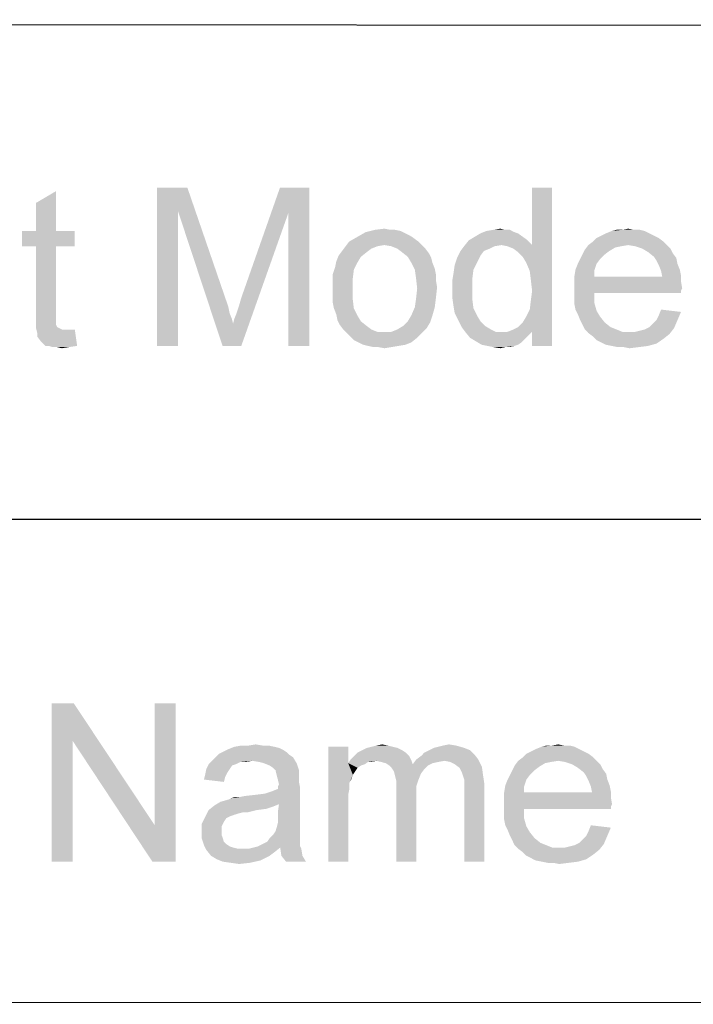
# Model space of a CAD drawing. Units: millimetres. Extents: x 0 to 841, y -679 to -85.
# Drawn here: x 697 to 722, y -650 to -612 of the extents above; entities that cross this region are included whole.
import ezdxf

# ---------------------------------------------------------------- set-up
doc = ezdxf.new("R2010")
doc.units = ezdxf.units.MM
doc.header["$LTSCALE"] = 46.255
doc.layers.add('NDR-120_DXF_FORMAT', color=7, linetype='CONTINUOUS')

msp = doc.modelspace()

# ---------------------------------------------------------------- linework, layer by layer
at = {"layer": 'NDR-120_DXF_FORMAT', "color": 1, "linetype": 'Continuous'}
for p, q in [((831.195, -612.771), (410.798, -612.478)), ((567.353, -631.407), (830.011, -631.405)), ((508.852, -649.589), (830.114, -649.795))]:
    msp.add_line(p, q, dxfattribs=at)
at = {"layer": 'NDR-120_DXF_FORMAT', "color": 7, "linetype": 'Continuous'}
for points in [[(697.175, -620.487), (697.175, -619.42), (697.93, -618.976)], [(697.175, -620.487), (697.93, -618.976), (697.93, -620.487)], [(701.752, -618.842), (702.908, -618.842), (702.552, -619.731)], [(702.552, -619.731), (701.752, -624.842), (701.752, -618.842)], [(702.552, -619.731), (702.908, -618.842), (704.375, -623.109)], [(706.73, -619.82), (704.952, -623.02), (706.419, -618.842)], [(706.419, -618.842), (707.53, -618.842), (706.73, -619.82)], [(706.73, -624.842), (706.73, -619.82), (707.53, -618.842)], [(706.73, -624.842), (707.53, -618.842), (707.53, -624.842)], [(715.752, -621.687), (715.975, -621.02), (716.73, -618.842)], [(715.886, -621.998), (715.752, -621.687), (716.73, -618.842)], [(715.93, -622.354), (715.886, -621.998), (716.73, -618.842)], [(715.886, -623.465), (715.93, -623.109), (716.73, -618.842)], [(715.975, -624.309), (715.886, -623.465), (716.73, -618.842)], [(715.975, -622.754), (715.93, -622.354), (716.73, -618.842)], [(715.93, -623.109), (715.975, -622.754), (716.73, -618.842)], [(716.73, -618.842), (715.975, -621.02), (715.975, -618.842)], [(715.975, -624.842), (715.975, -624.309), (716.73, -618.842)], [(715.975, -624.842), (716.73, -618.842), (716.73, -624.842)], [(701.752, -624.842), (702.552, -619.731), (702.552, -624.842)], [(704.375, -623.109), (704.241, -624.842), (702.552, -619.731)], [(704.241, -624.842), (704.641, -623.998), (706.73, -619.82)], [(704.241, -624.842), (706.73, -619.82), (704.952, -624.842)], [(704.641, -623.998), (704.686, -623.82), (706.73, -619.82)], [(704.686, -623.82), (704.775, -623.598), (706.73, -619.82)], [(704.775, -623.598), (704.864, -623.331), (706.73, -619.82)], [(704.864, -623.331), (704.952, -623.02), (706.73, -619.82)], [(697.93, -620.487), (698.641, -620.487), (696.641, -621.065)], [(697.175, -620.487), (697.93, -620.487), (696.641, -621.065)], [(697.175, -620.487), (696.641, -621.065), (696.641, -620.487)], [(697.175, -621.065), (696.641, -621.065), (698.641, -620.487)], [(697.93, -621.065), (697.175, -621.065), (698.641, -620.487)], [(697.93, -621.065), (698.641, -620.487), (698.641, -621.065)], [(711.175, -620.576), (709.352, -620.709), (709.664, -620.531)], [(710.775, -620.442), (710.997, -620.487), (709.664, -620.531)], [(710.597, -620.442), (710.775, -620.442), (709.664, -620.531)], [(710.597, -620.442), (709.664, -620.531), (710.019, -620.442)], [(709.664, -620.531), (710.997, -620.487), (711.175, -620.576)], [(710.019, -620.442), (710.375, -620.398), (710.597, -620.442)], [(715.308, -620.531), (714.019, -620.576), (714.241, -620.487)], [(714.019, -620.576), (715.308, -620.531), (715.441, -620.576)], [(714.952, -620.442), (715.13, -620.442), (714.241, -620.487)], [(714.952, -620.442), (714.241, -620.487), (714.508, -620.442)], [(714.241, -620.487), (715.13, -620.442), (715.308, -620.531)], [(714.508, -620.442), (714.775, -620.398), (714.952, -620.442)], [(720.241, -620.487), (718.775, -620.576), (718.997, -620.487)], [(718.775, -620.576), (720.241, -620.487), (720.419, -620.576)], [(719.841, -620.442), (720.064, -620.442), (718.997, -620.487)], [(719.397, -620.442), (719.841, -620.442), (718.997, -620.487)], [(719.397, -620.442), (718.997, -620.487), (719.175, -620.442)], [(718.997, -620.487), (720.064, -620.442), (720.241, -620.487)], [(719.397, -620.442), (719.619, -620.398), (719.841, -620.442)], [(711.664, -620.887), (710.375, -621.02), (708.908, -621.065)], [(711.664, -620.887), (708.908, -621.065), (709.041, -620.887)], [(711.486, -620.754), (709.041, -620.887), (709.352, -620.709)], [(709.041, -620.887), (711.486, -620.754), (711.664, -620.887)], [(711.175, -620.576), (711.352, -620.665), (709.352, -620.709)], [(709.352, -620.709), (711.352, -620.665), (711.486, -620.754)], [(710.375, -621.02), (711.664, -620.887), (711.797, -621.02)], [(714.819, -621.02), (713.397, -621.065), (713.575, -620.842)], [(715.752, -620.798), (713.575, -620.842), (713.797, -620.709)], [(714.819, -621.02), (713.575, -620.842), (715.752, -620.798)], [(715.441, -620.576), (713.797, -620.709), (714.019, -620.576)], [(713.797, -620.709), (715.441, -620.576), (715.752, -620.798)], [(714.819, -621.02), (715.752, -620.798), (715.975, -621.02)], [(720.952, -620.887), (718.108, -621.02), (718.286, -620.887)], [(719.619, -621.02), (718.108, -621.02), (720.952, -620.887)], [(720.775, -620.754), (718.286, -620.887), (718.419, -620.754)], [(718.286, -620.887), (720.775, -620.754), (720.952, -620.887)], [(720.597, -620.665), (718.419, -620.754), (718.597, -620.665)], [(718.419, -620.754), (720.597, -620.665), (720.775, -620.754)], [(720.419, -620.576), (718.597, -620.665), (718.775, -620.576)], [(718.597, -620.665), (720.419, -620.576), (720.597, -620.665)], [(719.619, -621.02), (720.952, -620.887), (721.086, -621.02)], [(697.93, -621.065), (697.175, -623.598), (697.175, -621.065)], [(697.175, -623.598), (697.93, -621.065), (697.93, -623.642)], [(709.708, -621.287), (708.641, -621.42), (708.775, -621.242)], [(708.641, -621.42), (709.708, -621.287), (709.486, -621.465)], [(710.108, -621.065), (709.886, -621.154), (708.775, -621.242)], [(710.108, -621.065), (708.775, -621.242), (708.908, -621.065)], [(708.775, -621.242), (709.886, -621.154), (709.708, -621.287)], [(708.908, -621.065), (710.375, -621.02), (710.108, -621.065)], [(711.797, -621.02), (710.641, -621.065), (710.375, -621.02)], [(710.864, -621.154), (710.641, -621.065), (711.797, -621.02)], [(710.864, -621.154), (711.797, -621.02), (711.93, -621.154)], [(711.93, -621.154), (711.041, -621.287), (710.864, -621.154)], [(711.041, -621.287), (711.93, -621.154), (712.064, -621.331)], [(712.064, -621.331), (711.264, -621.465), (711.041, -621.287)], [(714.152, -621.242), (714.019, -621.42), (713.13, -621.509)], [(714.152, -621.242), (713.13, -621.509), (713.264, -621.242)], [(714.552, -621.065), (714.375, -621.154), (713.264, -621.242)], [(714.552, -621.065), (713.264, -621.242), (713.397, -621.065)], [(713.264, -621.242), (714.375, -621.154), (714.152, -621.242)], [(713.397, -621.065), (714.819, -621.02), (714.552, -621.065)], [(715.975, -621.02), (715.041, -621.065), (714.819, -621.02)], [(715.264, -621.154), (715.041, -621.065), (715.975, -621.02)], [(715.441, -621.287), (715.264, -621.154), (715.975, -621.02)], [(715.619, -621.465), (715.441, -621.287), (715.975, -621.02)], [(715.752, -621.687), (715.619, -621.465), (715.975, -621.02)], [(718.908, -621.242), (717.886, -621.376), (717.975, -621.198)], [(717.886, -621.376), (718.908, -621.242), (718.73, -621.376)], [(719.619, -621.02), (719.352, -621.065), (717.975, -621.198)], [(719.619, -621.02), (717.975, -621.198), (718.108, -621.02)], [(719.352, -621.065), (719.13, -621.109), (717.975, -621.198)], [(717.975, -621.198), (719.13, -621.109), (718.908, -621.242)], [(721.086, -621.02), (719.886, -621.065), (719.619, -621.02)], [(720.152, -621.154), (719.886, -621.065), (721.086, -621.02)], [(720.152, -621.154), (721.086, -621.02), (721.219, -621.154)], [(721.219, -621.154), (720.375, -621.287), (720.152, -621.154)], [(720.375, -621.287), (721.219, -621.154), (721.308, -621.331)], [(721.308, -621.331), (720.597, -621.465), (720.375, -621.287)], [(709.352, -621.687), (708.508, -621.865), (708.552, -621.642)], [(708.508, -621.865), (709.352, -621.687), (709.219, -621.954)], [(709.486, -621.465), (708.552, -621.642), (708.641, -621.42)], [(708.552, -621.642), (709.486, -621.465), (709.352, -621.687)], [(711.264, -621.465), (712.064, -621.331), (712.152, -621.509)], [(712.152, -621.509), (711.397, -621.687), (711.264, -621.465)], [(711.397, -621.687), (712.152, -621.509), (712.197, -621.687)], [(712.197, -621.687), (711.53, -621.954), (711.397, -621.687)], [(712.197, -621.687), (712.286, -621.909), (711.53, -621.954)], [(713.886, -621.687), (713.041, -621.776), (713.13, -621.509)], [(713.041, -621.776), (713.886, -621.687), (713.752, -621.954)], [(713.13, -621.509), (714.019, -621.42), (713.886, -621.687)], [(718.552, -621.554), (717.708, -621.731), (717.797, -621.554)], [(717.708, -621.731), (718.552, -621.554), (718.419, -621.731)], [(718.73, -621.376), (717.797, -621.554), (717.886, -621.376)], [(717.797, -621.554), (718.73, -621.376), (718.552, -621.554)], [(720.597, -621.465), (721.308, -621.331), (721.441, -621.509)], [(721.441, -621.509), (720.686, -621.598), (720.597, -621.465)], [(720.686, -621.598), (721.441, -621.509), (721.486, -621.731)], [(721.486, -621.731), (720.775, -621.776), (720.686, -621.598)], [(709.219, -621.954), (708.419, -622.131), (708.508, -621.865)], [(708.419, -622.131), (709.219, -621.954), (709.175, -622.309)], [(711.53, -621.954), (712.286, -621.909), (712.33, -622.131)], [(712.33, -622.131), (711.575, -622.265), (711.53, -621.954)], [(713.752, -621.954), (712.997, -622.087), (713.041, -621.776)], [(712.997, -622.087), (713.752, -621.954), (713.708, -622.309)], [(718.33, -621.998), (717.575, -622.22), (717.619, -621.954)], [(717.575, -622.22), (718.33, -621.998), (718.33, -622.22)], [(718.419, -621.731), (717.619, -621.954), (717.708, -621.731)], [(717.619, -621.954), (718.419, -621.731), (718.33, -621.998)], [(720.775, -621.776), (721.486, -621.731), (721.575, -621.954)], [(721.575, -621.954), (720.864, -621.998), (720.775, -621.776)], [(720.864, -621.998), (721.575, -621.954), (721.619, -622.176)], [(721.619, -622.176), (720.908, -622.22), (720.864, -621.998)], [(709.175, -622.309), (708.419, -622.398), (708.419, -622.131)], [(708.419, -622.665), (708.419, -622.398), (709.175, -622.309)], [(708.419, -622.665), (709.175, -622.309), (709.175, -622.665)], [(711.575, -622.265), (712.33, -622.131), (712.33, -622.354)], [(712.33, -622.354), (711.619, -622.665), (711.575, -622.265)], [(712.33, -622.354), (712.375, -622.62), (711.619, -622.665)], [(713.708, -622.309), (712.952, -622.354), (712.997, -622.087)], [(712.952, -622.709), (712.952, -622.354), (713.708, -622.309)], [(712.952, -622.709), (713.708, -622.309), (713.708, -622.709)], [(720.908, -622.22), (721.619, -622.398), (717.575, -622.442)], [(718.33, -622.22), (720.908, -622.22), (717.575, -622.442)], [(718.33, -622.22), (717.575, -622.442), (717.575, -622.22)], [(717.575, -622.442), (721.619, -622.398), (721.664, -622.665)], [(720.908, -622.22), (721.619, -622.176), (721.619, -622.398)], [(709.175, -622.665), (708.419, -622.931), (708.419, -622.665)], [(708.419, -622.931), (709.175, -622.665), (709.175, -623.065)], [(712.33, -623.02), (711.575, -623.065), (711.619, -622.665)], [(711.619, -622.665), (712.375, -622.62), (712.33, -623.02)], [(713.708, -622.709), (712.952, -623.02), (712.952, -622.709)], [(712.952, -623.02), (713.708, -622.709), (713.708, -623.065)], [(721.664, -622.665), (717.575, -622.709), (717.575, -622.442)], [(717.575, -622.709), (721.664, -622.665), (721.619, -622.754)], [(717.575, -622.709), (721.619, -622.754), (718.33, -622.842)], [(718.33, -622.842), (717.575, -622.976), (717.575, -622.709)], [(718.33, -622.842), (721.619, -622.754), (721.619, -622.842)], [(704.375, -623.109), (704.464, -623.376), (704.241, -624.842)], [(709.175, -623.065), (708.419, -623.198), (708.419, -622.931)], [(708.464, -623.42), (708.419, -623.198), (709.175, -623.065)], [(708.464, -623.42), (709.175, -623.065), (709.219, -623.42)], [(711.53, -623.376), (711.575, -623.065), (712.33, -623.02)], [(711.53, -623.376), (712.33, -623.02), (712.286, -623.376)], [(713.708, -623.065), (712.997, -623.331), (712.952, -623.02)], [(712.997, -623.331), (713.708, -623.065), (713.752, -623.42)], [(717.575, -622.976), (718.33, -622.842), (718.33, -623.198)], [(718.33, -623.198), (717.575, -623.242), (717.575, -622.976)], [(704.464, -623.376), (704.508, -623.598), (704.241, -624.842)], [(709.219, -623.42), (708.552, -623.642), (708.464, -623.42)], [(708.552, -623.642), (709.219, -623.42), (709.352, -623.687)], [(712.286, -623.376), (711.397, -623.687), (711.53, -623.376)], [(711.397, -623.687), (712.286, -623.376), (712.197, -623.687)], [(713.752, -623.42), (713.041, -623.598), (712.997, -623.331)], [(713.041, -623.598), (713.752, -623.42), (713.886, -623.687)], [(715.975, -624.309), (715.752, -623.731), (715.886, -623.465)], [(717.619, -623.465), (717.575, -623.242), (718.33, -623.198)], [(717.619, -623.465), (718.33, -623.198), (718.419, -623.509)], [(718.419, -623.509), (717.708, -623.642), (717.619, -623.465)], [(717.708, -623.642), (718.419, -623.509), (718.552, -623.731)], [(720.686, -623.865), (720.775, -623.687), (721.619, -623.554)], [(720.686, -623.865), (721.619, -623.554), (721.486, -623.865)], [(721.619, -623.554), (720.775, -623.687), (720.864, -623.465)], [(697.93, -623.642), (697.175, -623.909), (697.175, -623.598)], [(697.93, -623.642), (697.93, -623.776), (697.175, -623.909)], [(697.175, -623.909), (697.93, -623.776), (697.93, -623.909)], [(697.93, -623.909), (697.93, -623.998), (697.175, -624.176)], [(697.93, -623.909), (697.175, -624.176), (697.175, -623.909)], [(704.508, -623.598), (704.597, -623.82), (704.241, -624.842)], [(704.597, -623.82), (704.641, -623.998), (704.241, -624.842)], [(709.352, -623.687), (708.597, -623.865), (708.552, -623.642)], [(708.597, -623.865), (709.352, -623.687), (709.486, -623.909)], [(709.486, -623.909), (708.686, -624.042), (708.597, -623.865)], [(708.686, -624.042), (709.486, -623.909), (709.708, -624.087)], [(712.108, -623.954), (711.086, -624.087), (711.264, -623.909)], [(712.197, -623.687), (711.264, -623.909), (711.397, -623.687)], [(711.264, -623.909), (712.197, -623.687), (712.108, -623.954)], [(713.886, -623.687), (713.175, -623.865), (713.041, -623.598)], [(713.175, -623.865), (713.886, -623.687), (714.019, -623.909)], [(714.019, -623.909), (713.308, -624.131), (713.175, -623.865)], [(714.019, -623.909), (714.197, -624.087), (713.308, -624.131)], [(715.975, -624.309), (715.619, -623.954), (715.752, -623.731)], [(718.552, -623.731), (717.797, -623.865), (717.708, -623.642)], [(717.797, -623.865), (718.552, -623.731), (718.73, -623.954)], [(718.73, -623.954), (717.886, -624.042), (717.797, -623.865)], [(720.419, -624.131), (720.552, -623.998), (721.486, -623.865)], [(720.419, -624.131), (721.486, -623.865), (721.352, -624.176)], [(721.486, -623.865), (720.552, -623.998), (720.686, -623.865)], [(697.93, -623.998), (697.93, -624.042), (697.175, -624.176)], [(697.93, -624.042), (697.975, -624.131), (697.175, -624.176)], [(697.175, -624.176), (697.975, -624.131), (698.064, -624.176)], [(698.064, -624.176), (697.219, -624.354), (697.175, -624.176)], [(698.064, -624.176), (698.152, -624.22), (697.219, -624.354)], [(698.464, -624.22), (698.641, -624.22), (697.219, -624.354)], [(698.33, -624.22), (698.464, -624.22), (697.219, -624.354)], [(698.152, -624.22), (698.33, -624.22), (697.219, -624.354)], [(697.219, -624.487), (697.219, -624.354), (698.641, -624.22)], [(697.352, -624.665), (697.219, -624.487), (698.641, -624.22)], [(697.53, -624.842), (697.352, -624.665), (698.641, -624.22)], [(697.664, -624.842), (697.53, -624.842), (698.641, -624.22)], [(697.664, -624.842), (698.641, -624.22), (698.73, -624.842)], [(709.708, -624.087), (708.819, -624.22), (708.686, -624.042)], [(708.819, -624.22), (709.708, -624.087), (709.886, -624.22)], [(709.886, -624.22), (708.952, -624.354), (708.819, -624.22)], [(709.886, -624.22), (710.108, -624.309), (708.952, -624.354)], [(710.641, -624.309), (710.864, -624.22), (711.975, -624.176)], [(710.641, -624.309), (711.975, -624.176), (711.797, -624.354)], [(711.975, -624.176), (710.864, -624.22), (711.086, -624.087)], [(711.086, -624.087), (712.108, -623.954), (711.975, -624.176)], [(713.308, -624.131), (714.197, -624.087), (714.419, -624.22)], [(714.419, -624.22), (713.441, -624.309), (713.308, -624.131)], [(713.441, -624.309), (714.419, -624.22), (714.597, -624.309)], [(715.975, -624.309), (715.041, -624.309), (715.264, -624.22)], [(715.975, -624.309), (715.264, -624.22), (715.441, -624.131)], [(715.975, -624.309), (715.441, -624.131), (715.619, -623.954)], [(717.886, -624.042), (718.73, -623.954), (718.952, -624.131)], [(718.952, -624.131), (717.975, -624.22), (717.886, -624.042)], [(717.975, -624.22), (718.952, -624.131), (719.175, -624.22)], [(719.175, -624.22), (718.108, -624.354), (717.975, -624.22)], [(719.175, -624.22), (719.397, -624.309), (718.108, -624.354)], [(719.886, -624.309), (720.064, -624.265), (721.352, -624.176)], [(719.886, -624.309), (721.352, -624.176), (721.175, -624.398)], [(720.064, -624.265), (720.241, -624.22), (721.352, -624.176)], [(721.352, -624.176), (720.241, -624.22), (720.419, -624.131)], [(710.375, -624.309), (710.641, -624.309), (708.952, -624.354)], [(710.108, -624.309), (710.375, -624.309), (708.952, -624.354)], [(711.797, -624.354), (708.952, -624.354), (710.641, -624.309)], [(711.797, -624.354), (709.086, -624.487), (708.952, -624.354)], [(709.086, -624.487), (711.797, -624.354), (711.619, -624.531)], [(711.619, -624.531), (709.219, -624.62), (709.086, -624.487)], [(709.397, -624.709), (709.219, -624.62), (711.619, -624.531)], [(709.397, -624.709), (711.619, -624.531), (711.397, -624.709)], [(714.597, -624.309), (713.619, -624.531), (713.441, -624.309)], [(715.975, -624.309), (715.841, -624.442), (713.619, -624.531)], [(715.041, -624.309), (715.975, -624.309), (713.619, -624.531)], [(714.819, -624.309), (715.041, -624.309), (713.619, -624.531)], [(714.597, -624.309), (714.819, -624.309), (713.619, -624.531)], [(713.619, -624.531), (715.841, -624.442), (715.708, -624.576)], [(715.708, -624.576), (713.841, -624.665), (713.619, -624.531)], [(713.841, -624.665), (715.708, -624.576), (715.575, -624.709)], [(715.575, -624.709), (714.064, -624.798), (713.841, -624.665)], [(719.664, -624.309), (719.886, -624.309), (718.108, -624.354)], [(719.397, -624.309), (719.664, -624.309), (718.108, -624.354)], [(721.175, -624.398), (718.108, -624.354), (719.886, -624.309)], [(721.175, -624.398), (718.286, -624.487), (718.108, -624.354)], [(718.286, -624.487), (721.175, -624.398), (720.952, -624.576)], [(720.952, -624.576), (718.419, -624.62), (718.286, -624.487)], [(718.597, -624.709), (718.419, -624.62), (720.952, -624.576)], [(718.597, -624.709), (720.952, -624.576), (720.686, -624.754)], [(698.73, -624.842), (697.797, -624.887), (697.664, -624.842)], [(697.975, -624.887), (697.797, -624.887), (698.73, -624.842)], [(697.975, -624.887), (698.73, -624.842), (698.419, -624.887)], [(698.419, -624.887), (698.152, -624.931), (697.975, -624.887)], [(711.397, -624.709), (709.575, -624.798), (709.397, -624.709)], [(709.575, -624.798), (711.397, -624.709), (711.175, -624.798)], [(711.175, -624.798), (709.752, -624.842), (709.575, -624.798)], [(709.752, -624.842), (711.175, -624.798), (710.908, -624.842)], [(710.908, -624.842), (709.975, -624.887), (709.752, -624.842)], [(710.152, -624.887), (709.975, -624.887), (710.908, -624.842)], [(710.152, -624.887), (710.908, -624.842), (710.641, -624.887)], [(710.641, -624.887), (710.375, -624.931), (710.152, -624.887)], [(714.064, -624.798), (715.575, -624.709), (715.441, -624.798)], [(715.441, -624.798), (714.286, -624.842), (714.064, -624.798)], [(714.286, -624.842), (715.441, -624.798), (715.308, -624.842)], [(715.308, -624.842), (714.508, -624.887), (714.286, -624.842)], [(714.952, -624.887), (714.508, -624.887), (715.308, -624.842)], [(714.952, -624.887), (714.775, -624.931), (714.508, -624.887)], [(714.952, -624.887), (715.308, -624.842), (715.13, -624.887)], [(720.686, -624.754), (718.775, -624.798), (718.597, -624.709)], [(718.997, -624.842), (718.775, -624.798), (720.686, -624.754)], [(718.997, -624.842), (720.686, -624.754), (720.375, -624.842)], [(720.375, -624.842), (719.219, -624.887), (718.997, -624.842)], [(719.441, -624.887), (719.219, -624.887), (720.375, -624.842)], [(719.441, -624.887), (720.375, -624.842), (720.019, -624.887)], [(720.019, -624.887), (719.664, -624.931), (719.441, -624.887)], [(698.604, -638.388), (698.56, -639.81), (697.76, -644.388)], [(698.604, -638.388), (697.76, -644.388), (697.76, -638.388)], [(698.56, -639.81), (698.604, -638.388), (701.671, -643.01)], [(701.582, -644.388), (701.671, -643.01), (702.471, -638.388)], [(701.582, -644.388), (702.471, -638.388), (702.471, -644.388)], [(702.471, -638.388), (701.671, -643.01), (701.671, -638.388)], [(697.76, -644.388), (698.56, -639.81), (698.56, -644.388)], [(701.671, -643.01), (701.582, -644.388), (698.56, -639.81)], [(705.227, -639.988), (705.493, -639.944), (705.76, -639.988)], [(710.071, -639.988), (710.293, -639.944), (710.515, -639.988)], [(712.604, -639.988), (712.827, -639.944), (713.093, -639.988)], [(716.738, -639.988), (716.96, -639.944), (717.182, -639.988)], [(706.782, -640.344), (703.982, -640.433), (704.115, -640.299)], [(703.982, -640.433), (706.782, -640.344), (706.915, -640.433)], [(706.693, -640.255), (704.115, -640.299), (704.293, -640.21)], [(704.115, -640.299), (706.693, -640.255), (706.782, -640.344)], [(706.56, -640.166), (704.293, -640.21), (704.471, -640.121)], [(704.293, -640.21), (706.56, -640.166), (706.693, -640.255)], [(706.204, -640.033), (706.382, -640.077), (704.471, -640.121)], [(706.204, -640.033), (704.471, -640.121), (704.693, -640.033)], [(704.471, -640.121), (706.382, -640.077), (706.56, -640.166)], [(705.76, -639.988), (705.982, -639.988), (704.693, -640.033)], [(705.227, -639.988), (705.76, -639.988), (704.693, -640.033)], [(705.227, -639.988), (704.693, -640.033), (704.96, -639.988)], [(704.693, -640.033), (705.982, -639.988), (706.204, -640.033)], [(709.004, -640.033), (709.004, -640.655), (708.249, -644.388)], [(709.004, -640.033), (708.249, -644.388), (708.249, -640.033)], [(711.182, -640.255), (709.227, -640.388), (709.36, -640.255)], [(709.227, -640.388), (711.182, -640.255), (711.315, -640.388)], [(711.049, -640.166), (709.36, -640.255), (709.538, -640.166)], [(709.36, -640.255), (711.049, -640.166), (711.182, -640.255)], [(710.871, -640.077), (709.538, -640.166), (709.715, -640.077)], [(709.538, -640.166), (710.871, -640.077), (711.049, -640.166)], [(710.693, -640.033), (709.715, -640.077), (709.893, -640.033)], [(709.715, -640.077), (710.693, -640.033), (710.871, -640.077)], [(710.515, -639.988), (709.893, -640.033), (710.071, -639.988)], [(709.893, -640.033), (710.515, -639.988), (710.693, -640.033)], [(711.582, -640.521), (711.76, -640.388), (713.804, -640.344)], [(711.582, -640.521), (713.804, -640.344), (713.938, -640.521)], [(713.804, -640.344), (711.76, -640.388), (711.893, -640.255)], [(713.627, -640.166), (711.893, -640.255), (712.071, -640.166)], [(711.893, -640.255), (713.627, -640.166), (713.804, -640.344)], [(713.404, -640.077), (712.071, -640.166), (712.249, -640.077)], [(712.071, -640.166), (713.404, -640.077), (713.627, -640.166)], [(712.249, -640.077), (712.427, -640.033), (713.093, -639.988)], [(712.249, -640.077), (713.093, -639.988), (713.404, -640.077)], [(713.093, -639.988), (712.427, -640.033), (712.604, -639.988)], [(718.115, -640.299), (715.627, -640.433), (715.76, -640.299)], [(715.627, -640.433), (718.115, -640.299), (718.293, -640.433)], [(717.938, -640.21), (715.76, -640.299), (715.938, -640.21)], [(715.76, -640.299), (717.938, -640.21), (718.115, -640.299)], [(717.76, -640.121), (715.938, -640.21), (716.115, -640.121)], [(715.938, -640.21), (717.76, -640.121), (717.938, -640.21)], [(717.582, -640.033), (716.115, -640.121), (716.338, -640.033)], [(716.115, -640.121), (717.582, -640.033), (717.76, -640.121)], [(717.182, -639.988), (717.404, -639.988), (716.338, -640.033)], [(716.738, -639.988), (717.182, -639.988), (716.338, -640.033)], [(716.738, -639.988), (716.338, -640.033), (716.515, -639.988)], [(716.338, -640.033), (717.404, -639.988), (717.582, -640.033)], [(704.738, -640.699), (704.604, -640.744), (703.627, -640.877)], [(704.738, -640.699), (703.627, -640.877), (703.715, -640.699)], [(705.36, -640.566), (704.915, -640.61), (703.715, -640.699)], [(705.36, -640.566), (703.715, -640.699), (703.849, -640.566)], [(703.715, -640.699), (704.915, -640.61), (704.738, -640.699)], [(706.915, -640.433), (703.849, -640.566), (703.982, -640.433)], [(705.36, -640.566), (703.849, -640.566), (706.915, -640.433)], [(704.915, -640.61), (705.36, -640.566), (705.138, -640.61)], [(705.627, -640.61), (705.36, -640.566), (706.915, -640.433)], [(705.804, -640.655), (705.627, -640.61), (706.915, -640.433)], [(705.804, -640.655), (706.915, -640.433), (707.049, -640.655)], [(707.049, -640.655), (706.027, -640.744), (705.804, -640.655)], [(706.16, -640.833), (706.027, -640.744), (707.049, -640.655)], [(706.249, -640.921), (706.16, -640.833), (707.049, -640.655)], [(706.249, -640.921), (707.049, -640.655), (707.138, -640.921)], [(709.004, -640.655), (709.049, -641.41), (708.249, -644.388)], [(710.071, -640.566), (709.004, -640.655), (709.093, -640.521)], [(710.071, -640.566), (709.76, -640.61), (709.004, -640.655)], [(709.004, -640.655), (709.76, -640.61), (709.627, -640.699)], [(709.004, -640.655), (709.627, -640.699), (709.493, -640.744)], [(709.004, -640.655), (709.493, -640.744), (709.36, -640.833)], [(709.004, -640.655), (709.36, -640.833), (709.271, -640.966)], [(709.004, -640.655), (709.271, -640.966), (709.182, -641.099)], [(709.004, -640.655), (709.182, -641.099), (709.049, -641.41)], [(711.315, -640.388), (709.093, -640.521), (709.227, -640.388)], [(710.071, -640.566), (709.093, -640.521), (711.315, -640.388)], [(709.76, -640.61), (710.071, -640.566), (709.893, -640.61)], [(710.071, -640.566), (711.315, -640.388), (711.404, -640.566)], [(711.404, -640.566), (710.249, -640.61), (710.071, -640.566)], [(710.427, -640.655), (710.249, -640.61), (711.404, -640.566)], [(710.427, -640.655), (711.404, -640.566), (711.449, -640.699)], [(711.449, -640.699), (710.56, -640.744), (710.427, -640.655)], [(712.027, -640.744), (710.56, -640.744), (711.449, -640.699)], [(712.649, -640.566), (711.449, -640.699), (711.582, -640.521)], [(712.649, -640.566), (712.427, -640.61), (711.449, -640.699)], [(712.427, -640.61), (712.204, -640.655), (711.449, -640.699)], [(711.449, -640.699), (712.204, -640.655), (712.027, -640.744)], [(711.582, -640.521), (713.938, -640.521), (712.649, -640.566)], [(712.871, -640.61), (712.649, -640.566), (713.938, -640.521)], [(713.049, -640.699), (712.871, -640.61), (713.938, -640.521)], [(713.049, -640.699), (713.938, -640.521), (714.071, -640.788)], [(714.071, -640.788), (713.227, -640.833), (713.049, -640.699)], [(716.96, -640.566), (716.693, -640.61), (715.315, -640.744)], [(716.96, -640.566), (715.315, -640.744), (715.449, -640.566)], [(716.693, -640.61), (716.471, -640.655), (715.315, -640.744)], [(715.315, -640.744), (716.471, -640.655), (716.249, -640.788)], [(718.293, -640.433), (715.449, -640.566), (715.627, -640.433)], [(716.96, -640.566), (715.449, -640.566), (718.293, -640.433)], [(716.96, -640.566), (718.293, -640.433), (718.427, -640.566)], [(718.427, -640.566), (717.227, -640.61), (716.96, -640.566)], [(717.493, -640.699), (717.227, -640.61), (718.427, -640.566)], [(717.493, -640.699), (718.427, -640.566), (718.56, -640.699)], [(718.56, -640.699), (717.715, -640.833), (717.493, -640.699)], [(717.715, -640.833), (718.56, -640.699), (718.649, -640.877)], [(704.515, -640.877), (704.427, -641.01), (703.582, -641.099)], [(704.515, -640.877), (703.582, -641.099), (703.627, -640.877)], [(703.582, -641.099), (704.427, -641.01), (704.338, -641.188)], [(703.627, -640.877), (704.604, -640.744), (704.515, -640.877)], [(707.138, -640.921), (706.293, -641.099), (706.249, -640.921)], [(707.138, -640.921), (707.138, -641.055), (706.293, -641.099)], [(706.293, -641.099), (707.138, -641.055), (707.138, -641.188)], [(712.027, -640.744), (710.649, -640.833), (710.56, -640.744)], [(710.649, -640.833), (712.027, -640.744), (711.893, -640.877)], [(711.893, -640.877), (710.738, -640.966), (710.649, -640.833)], [(710.738, -640.966), (711.893, -640.877), (711.76, -641.055)], [(711.76, -641.055), (710.782, -641.144), (710.738, -640.966)], [(710.782, -641.144), (711.76, -641.055), (711.671, -641.277)], [(713.315, -641.01), (713.227, -640.833), (714.071, -640.788)], [(713.315, -641.01), (714.071, -640.788), (714.115, -641.099)], [(714.115, -641.099), (713.36, -641.144), (713.315, -641.01)], [(716.071, -640.921), (715.138, -641.099), (715.227, -640.921)], [(715.138, -641.099), (716.071, -640.921), (715.893, -641.099)], [(716.249, -640.788), (715.227, -640.921), (715.315, -640.744)], [(715.227, -640.921), (716.249, -640.788), (716.071, -640.921)], [(718.649, -640.877), (717.938, -641.01), (717.715, -640.833)], [(717.938, -641.01), (718.649, -640.877), (718.782, -641.055)], [(718.782, -641.055), (718.027, -641.144), (717.938, -641.01)], [(718.027, -641.144), (718.782, -641.055), (718.827, -641.277)], [(704.338, -641.188), (703.538, -641.277), (703.582, -641.099)], [(703.538, -641.277), (704.338, -641.188), (704.293, -641.366)], [(707.138, -641.188), (706.338, -641.277), (706.293, -641.099)], [(706.338, -641.277), (707.138, -641.188), (707.138, -641.366)], [(707.138, -641.366), (706.382, -641.455), (706.338, -641.277)], [(706.338, -641.544), (706.382, -641.455), (707.138, -641.366)], [(706.338, -641.544), (707.138, -641.366), (707.182, -641.588)], [(709.049, -641.41), (709.049, -641.633), (708.249, -644.388)], [(709.182, -641.099), (709.138, -641.233), (709.049, -641.41)], [(711.671, -641.277), (710.827, -641.321), (710.782, -641.144)], [(710.827, -641.321), (711.671, -641.277), (711.582, -641.544)], [(711.582, -641.544), (710.827, -641.588), (710.827, -641.321)], [(713.404, -641.277), (713.36, -641.144), (714.115, -641.099)], [(713.404, -641.277), (714.115, -641.099), (714.16, -641.41)], [(714.16, -641.41), (713.404, -641.455), (713.404, -641.277)], [(713.404, -641.677), (713.404, -641.455), (714.16, -641.41)], [(713.404, -644.388), (713.404, -641.677), (714.16, -641.41)], [(713.404, -644.388), (714.16, -641.41), (714.16, -644.388)], [(715.76, -641.277), (714.96, -641.499), (715.049, -641.277)], [(714.96, -641.499), (715.76, -641.277), (715.671, -641.544)], [(715.893, -641.099), (715.049, -641.277), (715.138, -641.099)], [(715.049, -641.277), (715.893, -641.099), (715.76, -641.277)], [(718.827, -641.277), (718.115, -641.321), (718.027, -641.144)], [(718.115, -641.321), (718.827, -641.277), (718.915, -641.499)], [(718.915, -641.499), (718.204, -641.544), (718.115, -641.321)], [(704.16, -642.121), (705.849, -641.81), (707.182, -641.588)], [(706.382, -642.21), (704.16, -642.121), (707.182, -641.588)], [(704.16, -642.121), (704.471, -642.033), (705.849, -641.81)], [(704.471, -642.033), (704.56, -641.988), (705.849, -641.81)], [(704.56, -641.988), (704.871, -641.944), (705.849, -641.81)], [(704.871, -641.944), (705.493, -641.855), (705.849, -641.81)], [(705.849, -641.81), (706.115, -641.721), (707.182, -641.588)], [(706.115, -641.721), (706.338, -641.633), (707.182, -641.588)], [(707.182, -641.588), (706.338, -641.633), (706.338, -641.544)], [(706.338, -642.521), (706.382, -642.21), (707.182, -641.588)], [(706.338, -642.521), (707.182, -641.588), (707.182, -642.566)], [(709.049, -641.633), (709.004, -641.855), (708.249, -644.388)], [(710.827, -641.588), (711.582, -641.544), (711.582, -641.855)], [(711.582, -641.855), (710.827, -644.388), (710.827, -641.588)], [(715.671, -641.544), (714.915, -641.766), (714.96, -641.499)], [(714.915, -641.766), (715.671, -641.544), (715.671, -641.766)], [(718.249, -641.766), (718.96, -641.944), (714.915, -641.988)], [(715.671, -641.766), (718.249, -641.766), (714.915, -641.988)], [(715.671, -641.766), (714.915, -641.988), (714.915, -641.766)], [(718.204, -641.544), (718.915, -641.499), (718.96, -641.721)], [(718.96, -641.721), (718.249, -641.766), (718.204, -641.544)], [(718.249, -641.766), (718.96, -641.721), (718.96, -641.944)], [(706.382, -642.21), (703.938, -642.255), (704.16, -642.121)], [(703.938, -642.255), (706.382, -642.21), (706.16, -642.299)], [(704.871, -641.944), (704.56, -641.988), (704.693, -641.944)], [(704.871, -641.944), (705.093, -641.899), (705.493, -641.855)], [(709.004, -641.855), (709.004, -642.166), (708.249, -644.388)], [(708.249, -644.388), (709.004, -642.166), (709.004, -644.388)], [(710.827, -644.388), (711.582, -641.855), (711.582, -644.388)], [(714.915, -641.988), (718.96, -641.944), (719.004, -642.21)], [(719.004, -642.21), (714.915, -642.255), (714.915, -641.988)], [(714.915, -642.255), (719.004, -642.21), (718.96, -642.299)], [(705.538, -642.433), (705.004, -642.521), (703.582, -642.699)], [(705.538, -642.433), (703.582, -642.699), (703.715, -642.433)], [(705.004, -642.521), (704.827, -642.566), (703.582, -642.699)], [(704.827, -642.566), (704.693, -642.61), (703.582, -642.699)], [(706.16, -642.299), (703.715, -642.433), (703.938, -642.255)], [(706.16, -642.299), (705.893, -642.388), (703.715, -642.433)], [(703.715, -642.433), (705.893, -642.388), (705.538, -642.433)], [(705.004, -642.521), (705.538, -642.433), (705.182, -642.521)], [(707.182, -642.566), (706.338, -642.744), (706.338, -642.521)], [(706.338, -642.744), (707.182, -642.566), (707.182, -642.833)], [(714.915, -642.255), (718.96, -642.299), (715.671, -642.388)], [(715.671, -642.388), (714.915, -642.521), (714.915, -642.255)], [(714.915, -642.521), (715.671, -642.388), (715.671, -642.744)], [(715.671, -642.744), (714.915, -642.788), (714.915, -642.521)], [(715.671, -642.388), (718.96, -642.299), (718.96, -642.388)], [(704.382, -642.744), (703.449, -642.966), (703.582, -642.699)], [(704.382, -642.744), (704.293, -642.877), (703.449, -642.966)], [(703.449, -642.966), (704.293, -642.877), (704.204, -643.055)], [(704.693, -642.61), (704.56, -642.655), (703.582, -642.699)], [(703.582, -642.699), (704.56, -642.655), (704.382, -642.744)], [(707.182, -643.055), (706.293, -643.099), (706.338, -642.921)], [(707.182, -642.833), (706.338, -642.921), (706.338, -642.744)], [(706.338, -642.921), (707.182, -642.833), (707.182, -643.055)], [(714.96, -643.01), (714.915, -642.788), (715.671, -642.744)], [(714.96, -643.01), (715.671, -642.744), (715.76, -643.055)], [(704.204, -643.055), (703.449, -643.277), (703.449, -642.966)], [(704.204, -643.055), (704.204, -643.233), (703.449, -643.277)], [(703.449, -643.277), (704.204, -643.233), (704.204, -643.366)], [(704.204, -643.366), (703.449, -643.499), (703.449, -643.277)], [(707.182, -643.233), (706.16, -643.366), (706.249, -643.233)], [(706.16, -643.366), (707.182, -643.233), (707.182, -643.41)], [(706.249, -643.233), (706.293, -643.099), (707.182, -643.055)], [(706.249, -643.233), (707.182, -643.055), (707.182, -643.233)], [(715.76, -643.055), (715.049, -643.188), (714.96, -643.01)], [(715.049, -643.188), (715.76, -643.055), (715.893, -643.277)], [(715.893, -643.277), (715.138, -643.41), (715.049, -643.188)], [(715.138, -643.41), (715.893, -643.277), (716.071, -643.499)], [(718.027, -643.41), (718.115, -643.233), (718.96, -643.099)], [(718.027, -643.41), (718.96, -643.099), (718.827, -643.41)], [(718.96, -643.099), (718.115, -643.233), (718.204, -643.01)], [(703.449, -643.499), (704.204, -643.366), (704.249, -643.499)], [(704.249, -643.499), (703.538, -643.766), (703.449, -643.499)], [(704.249, -643.499), (704.293, -643.633), (703.538, -643.766)], [(704.293, -643.633), (704.382, -643.721), (703.538, -643.766)], [(705.582, -643.81), (705.76, -643.721), (707.182, -643.677)], [(705.582, -643.81), (707.182, -643.677), (707.182, -643.81)], [(707.182, -643.677), (705.76, -643.721), (705.938, -643.633)], [(707.182, -643.588), (705.938, -643.633), (706.027, -643.499)], [(705.938, -643.633), (707.182, -643.588), (707.182, -643.677)], [(707.182, -643.41), (706.027, -643.499), (706.16, -643.366)], [(706.027, -643.499), (707.182, -643.41), (707.182, -643.588)], [(716.071, -643.499), (715.227, -643.588), (715.138, -643.41)], [(715.227, -643.588), (716.071, -643.499), (716.293, -643.677)], [(716.293, -643.677), (715.315, -643.766), (715.227, -643.588)], [(715.315, -643.766), (716.293, -643.677), (716.515, -643.766)], [(718.693, -643.721), (717.582, -643.766), (717.76, -643.677)], [(717.76, -643.677), (717.893, -643.544), (718.827, -643.41)], [(717.76, -643.677), (718.827, -643.41), (718.693, -643.721)], [(718.827, -643.41), (717.893, -643.544), (718.027, -643.41)], [(703.538, -643.766), (704.382, -643.721), (704.515, -643.81)], [(704.515, -643.81), (703.627, -643.944), (703.538, -643.766)], [(704.515, -643.81), (704.649, -643.855), (703.627, -643.944)], [(704.649, -643.855), (704.827, -643.899), (703.627, -643.944)], [(705.049, -643.899), (705.227, -643.899), (703.627, -643.944)], [(704.827, -643.899), (705.049, -643.899), (703.627, -643.944)], [(706.204, -644.033), (703.627, -643.944), (705.227, -643.899)], [(706.204, -644.033), (703.804, -644.166), (703.627, -643.944)], [(703.804, -644.166), (706.204, -644.033), (706.027, -644.166)], [(706.427, -643.855), (705.227, -643.899), (705.404, -643.855)], [(705.227, -643.899), (706.427, -643.855), (706.204, -644.033)], [(707.182, -643.81), (705.404, -643.855), (705.582, -643.81)], [(706.427, -643.855), (705.404, -643.855), (707.182, -643.81)], [(706.427, -643.855), (707.182, -643.81), (707.227, -643.899)], [(707.227, -643.899), (706.471, -644.166), (706.427, -643.855)], [(706.471, -644.166), (707.227, -643.899), (707.271, -644.166)], [(716.515, -643.766), (715.449, -643.899), (715.315, -643.766)], [(716.515, -643.766), (716.738, -643.855), (715.449, -643.899)], [(717.004, -643.855), (717.227, -643.855), (715.449, -643.899)], [(716.738, -643.855), (717.004, -643.855), (715.449, -643.899)], [(718.515, -643.944), (715.449, -643.899), (717.227, -643.855)], [(718.515, -643.944), (715.627, -644.033), (715.449, -643.899)], [(715.627, -644.033), (718.515, -643.944), (718.293, -644.121)], [(718.293, -644.121), (715.76, -644.166), (715.627, -644.033)], [(717.227, -643.855), (717.404, -643.81), (718.693, -643.721)], [(717.227, -643.855), (718.693, -643.721), (718.515, -643.944)], [(717.404, -643.81), (717.582, -643.766), (718.693, -643.721)], [(706.027, -644.166), (704.027, -644.299), (703.804, -644.166)], [(706.027, -644.166), (705.849, -644.255), (704.027, -644.299)], [(704.027, -644.299), (705.849, -644.255), (705.671, -644.344)], [(705.671, -644.344), (704.249, -644.388), (704.027, -644.299)], [(704.56, -644.433), (704.249, -644.388), (705.671, -644.344)], [(704.56, -644.433), (705.671, -644.344), (705.271, -644.433)], [(705.271, -644.433), (704.871, -644.477), (704.56, -644.433)], [(707.271, -644.166), (706.649, -644.388), (706.471, -644.166)], [(706.649, -644.388), (707.271, -644.166), (707.404, -644.388)], [(715.938, -644.255), (715.76, -644.166), (718.293, -644.121)], [(715.938, -644.255), (718.293, -644.121), (718.027, -644.299)], [(718.027, -644.299), (716.115, -644.344), (715.938, -644.255)], [(716.338, -644.388), (716.115, -644.344), (718.027, -644.299)], [(716.338, -644.388), (718.027, -644.299), (717.715, -644.388)], [(717.715, -644.388), (716.56, -644.433), (716.338, -644.388)], [(716.782, -644.433), (716.56, -644.433), (717.715, -644.388)], [(716.782, -644.433), (717.715, -644.388), (717.36, -644.433)], [(717.36, -644.433), (717.004, -644.477), (716.782, -644.433)]]:
    msp.add_solid(points, dxfattribs=at)

doc.saveas('drawing.dxf')
